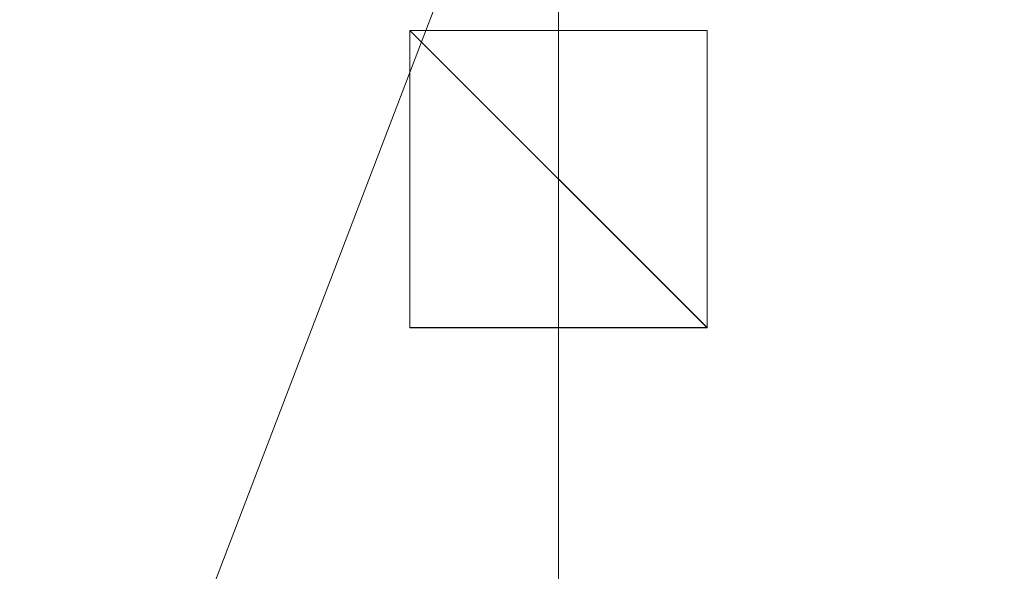
# Model space of a CAD drawing. Units: inches. Extents: x 213 to 316, y -42 to 25.
# Drawn here: x 235 to 248, y 5 to 12 of the extents above; entities that cross this region are included whole.
import ezdxf

# ---------------------------------------------------------------- set-up
doc = ezdxf.new("R2010")
doc.units = ezdxf.units.IN
doc.header["$LTSCALE"] = 0.325
doc.header["$MEASUREMENT"] = 0
doc.linetypes.add('Dot', pattern=[6.35, 0, -6.35])
doc.layers.add('CET color Black or White', color=7, linetype='Continuous')
doc.layers.add('CET Default', color=7, linetype='Continuous')
for name, color, linetype, true_color in [('CET color Grey28', 7, 'Continuous', 0x474747), ('CET color Grey50', 9, 'Continuous', 0x808080), ('CET color Grey57', 7, 'Continuous', 0x919191)]:
    doc.layers.add(name, color=color, linetype=linetype, true_color=true_color)

# ---------------------------------------------------------------- blocks, each defined once
blk = doc.blocks.new('*C63')
at = {"layer": 'CET color Black or White', "linetype": 'Continuous', "lineweight": 0}
blk.add_lwpolyline([(0, 0), (66, 0), (66, -22), (0, -22), (0, 0)], close=True, dxfattribs=at)
at = {"layer": 'CET color Black or White', "linetype": 'Dot', "lineweight": 0}
blk.add_lwpolyline([(0, 0), (66, 0), (66, -22), (0, -22), (0, 0)], close=True, dxfattribs=at)
blk = doc.blocks.new('*C73')
at = {"layer": 'CET color Grey50', "linetype": 'Continuous', "lineweight": 0}
mesh = blk.add_polyface(dxfattribs=at)
corners = [(0, 0, 28.875), (0, -22, 28.875), (66, -22, 28.875), (66, 0, 28.875)]
mesh.append_faces([[corners[k] for k in face] for face in [(0, 1, 2, 0), (0, 2, 3, 0)]])
mesh = blk.add_polyface(dxfattribs=at)
corners = [(0, 0, 27.875), (0, -22, 27.875), (66, -22, 27.875), (66, 0, 27.875)]
mesh.append_faces([[corners[k] for k in face] for face in [(0, 2, 1, 0), (0, 3, 2, 0)]])
mesh = blk.add_polyface(dxfattribs=at)
corners = [(0, -22, 28.875), (0, -22, 27.875), (0, 0, 28.875), (0, 0, 27.875)]
mesh.append_faces([[corners[k] for k in face] for face in [(0, 2, 3, 0), (0, 3, 1, 0)]])
blk = doc.blocks.new('*C71')
at = {"layer": 'CET Default', "linetype": 'Continuous', "lineweight": 0, "rotation": 1.001791266906166e-05}
blk.add_blockref('*C73', (-19, 28), dxfattribs=at)
blk = doc.blocks.new('*C76')
at = {"layer": 'CET color Black or White', "linetype": 'Continuous', "lineweight": 0}
blk.add_lwpolyline([(0, 0), (57.5, 0), (57.5, -22), (0, -22), (0, 0)], close=True, dxfattribs=at)
at = {"layer": 'CET color Black or White', "linetype": 'Dot', "lineweight": 0}
blk.add_lwpolyline([(0, 0), (57.5, 0), (57.5, -22), (0, -22), (0, 0)], close=True, dxfattribs=at)
blk = doc.blocks.new('*C79')
at = {"layer": 'CET color Grey50', "linetype": 'Continuous', "lineweight": 0}
mesh = blk.add_polyface(dxfattribs=at)
corners = [(0, 0, 28.875), (0, -22, 28.875), (57.5, -22, 28.875), (57.5, 0, 28.875)]
mesh.append_faces([[corners[k] for k in face] for face in [(0, 1, 2, 0), (0, 2, 3, 0)]])
mesh = blk.add_polyface(dxfattribs=at)
corners = [(0, 0, 27.875), (0, -22, 27.875), (57.5, -22, 27.875), (57.5, 0, 27.875)]
mesh.append_faces([[corners[k] for k in face] for face in [(0, 2, 1, 0), (0, 3, 2, 0)]])
mesh = blk.add_polyface(dxfattribs=at)
corners = [(57.5, -22, 28.875), (57.5, -22, 27.875), (0, -22, 28.875), (0, -22, 27.875)]
mesh.append_faces([[corners[k] for k in face] for face in [(0, 2, 3, 0), (0, 3, 1, 0)]])
blk = doc.blocks.new('*C78')
at = {"layer": 'CET Default', "linetype": 'Continuous', "lineweight": 0, "rotation": 90.00000250447816}
blk.add_blockref('*C79', (-41, -29.5), dxfattribs=at)
blk = doc.blocks.new('*C65')
at = {"layer": 'CET color Black or White', "linetype": 'Dot', "lineweight": 0}
blk.add_lwpolyline([(-2, 2), (-2, -2), (2, -2), (2, 2), (-2, 2)], close=True, dxfattribs=at)
blk.add_lwpolyline([(-2, 2), (-2, -2), (2, -2), (2, 2), (-2, 2)], close=True, dxfattribs=at)
blk.add_lwpolyline([(-2, 2), (-2, -2), (2, -2), (2, 2), (-2, 2)], close=True, dxfattribs=at)
blk.add_lwpolyline([(-2, 2), (-2, -2), (2, -2), (2, 2), (-2, 2)], close=True, dxfattribs=at)
blk.add_lwpolyline([(-2, 2), (-2, -2), (2, -2), (2, 2), (-2, 2)], close=True, dxfattribs=at)
blk.add_lwpolyline([(-2, 2), (-2, -2), (2, -2), (2, 2), (-2, 2)], close=True, dxfattribs=at)
blk.add_lwpolyline([(-2, 2), (-2, -2), (2, -2), (2, 2), (-2, 2)], close=True, dxfattribs=at)
blk.add_lwpolyline([(-2, 2), (-2, -2), (2, -2), (2, 2), (-2, 2)], close=True, dxfattribs=at)
blk.add_lwpolyline([(-2, 2), (-2, -2), (2, -2), (2, 2), (-2, 2)], close=True, dxfattribs=at)
blk.add_lwpolyline([(-2, 2), (-2, -2), (2, -2), (2, 2), (-2, 2)], close=True, dxfattribs=at)
blk.add_lwpolyline([(-2, 2), (-2, -2), (2, -2), (2, 2), (-2, 2)], close=True, dxfattribs=at)
blk.add_lwpolyline([(-2, 2), (-2, -2), (2, -2), (2, 2), (-2, 2)], close=True, dxfattribs=at)
blk.add_lwpolyline([(-2, 2), (-2, -2), (2, -2), (2, 2), (-2, 2)], close=True, dxfattribs=at)
blk.add_lwpolyline([(-2, 2), (-2, -2), (2, -2), (2, 2), (-2, 2)], close=True, dxfattribs=at)
blk.add_lwpolyline([(-2, 2), (-2, -2), (2, -2), (2, 2), (-2, 2)], close=True, dxfattribs=at)
blk.add_lwpolyline([(-2, 2), (-2, -2), (2, -2), (2, 2), (-2, 2)], close=True, dxfattribs=at)
blk.add_lwpolyline([(-2, 2), (-2, -2), (2, -2), (2, 2), (-2, 2)], close=True, dxfattribs=at)
blk.add_lwpolyline([(-2, 2), (-2, -2), (2, -2), (2, 2), (-2, 2)], close=True, dxfattribs=at)
blk.add_lwpolyline([(-2, 2), (-2, -2), (2, -2), (2, 2), (-2, 2)], close=True, dxfattribs=at)
blk.add_lwpolyline([(-2, 2), (-2, -2), (2, -2), (2, 2), (-2, 2)], close=True, dxfattribs=at)
blk.add_lwpolyline([(-2, 2), (-2, -2), (2, -2), (2, 2), (-2, 2)], close=True, dxfattribs=at)
blk.add_lwpolyline([(-2, 2), (-2, -2), (2, -2), (2, 2), (-2, 2)], close=True, dxfattribs=at)
blk.add_lwpolyline([(-2, 2), (-2, -2), (2, -2), (2, 2), (-2, 2)], close=True, dxfattribs=at)
blk.add_lwpolyline([(-2, 2), (-2, -2), (2, -2), (2, 2), (-2, 2)], close=True, dxfattribs=at)
blk.add_lwpolyline([(-2, 2), (-2, -2), (2, -2), (2, 2), (-2, 2)], close=True, dxfattribs=at)
blk.add_lwpolyline([(-2, 2), (-2, -2), (2, -2), (2, 2), (-2, 2)], close=True, dxfattribs=at)
blk.add_lwpolyline([(-2, 2), (-2, -2), (2, -2), (2, 2), (-2, 2)], close=True, dxfattribs=at)
blk.add_lwpolyline([(-2, 2), (-2, -2), (2, -2), (2, 2), (-2, 2)], close=True, dxfattribs=at)
blk.add_lwpolyline([(-2, 2), (-2, -2), (2, -2), (2, 2), (-2, 2)], close=True, dxfattribs=at)
blk.add_lwpolyline([(-2, 2), (-2, -2), (2, -2), (2, 2), (-2, 2)], close=True, dxfattribs=at)
blk.add_lwpolyline([(-2, 2), (-2, -2), (2, -2), (2, 2), (-2, 2)], close=True, dxfattribs=at)
blk.add_lwpolyline([(-2, 2), (-2, -2), (2, -2), (2, 2), (-2, 2)], close=True, dxfattribs=at)
blk.add_lwpolyline([(-2, 2), (-2, -2), (2, -2), (2, 2), (-2, 2)], close=True, dxfattribs=at)
blk.add_lwpolyline([(-2, 2), (-2, -2), (2, -2), (2, 2), (-2, 2)], close=True, dxfattribs=at)
blk.add_lwpolyline([(-2, 2), (-2, -2), (2, -2), (2, 2), (-2, 2)], close=True, dxfattribs=at)
blk.add_lwpolyline([(-2, 2), (-2, -2), (2, -2), (2, 2), (-2, 2)], close=True, dxfattribs=at)
blk.add_lwpolyline([(-2, 2), (-2, -2), (2, -2), (2, 2), (-2, 2)], close=True, dxfattribs=at)
blk.add_lwpolyline([(-2, 2), (-2, -2), (2, -2), (2, 2), (-2, 2)], close=True, dxfattribs=at)
blk.add_lwpolyline([(-2, 2), (-2, -2), (2, -2), (2, 2), (-2, 2)], close=True, dxfattribs=at)
blk.add_lwpolyline([(-2, 2), (-2, -2), (2, -2), (2, 2), (-2, 2)], close=True, dxfattribs=at)
blk.add_lwpolyline([(-2, 2), (-2, -2), (2, -2), (2, 2), (-2, 2)], close=True, dxfattribs=at)
blk.add_lwpolyline([(-2, 2), (-2, -2), (2, -2), (2, 2), (-2, 2)], close=True, dxfattribs=at)
blk.add_lwpolyline([(-2, 2), (-2, -2), (2, -2), (2, 2), (-2, 2)], close=True, dxfattribs=at)
blk.add_lwpolyline([(-2, 2), (-2, -2), (2, -2), (2, 2), (-2, 2)], close=True, dxfattribs=at)
blk.add_lwpolyline([(-2, 2), (-2, -2), (2, -2), (2, 2), (-2, 2)], close=True, dxfattribs=at)
blk.add_lwpolyline([(-2, 2), (-2, -2), (2, -2), (2, 2), (-2, 2)], close=True, dxfattribs=at)
blk.add_lwpolyline([(-2, 2), (-2, -2), (2, -2), (2, 2), (-2, 2)], close=True, dxfattribs=at)
blk.add_lwpolyline([(-2, 2), (-2, -2), (2, -2), (2, 2), (-2, 2)], close=True, dxfattribs=at)
blk.add_lwpolyline([(-2, 2), (-2, -2), (2, -2), (2, 2), (-2, 2)], close=True, dxfattribs=at)
blk.add_lwpolyline([(-2, 2), (-2, -2), (2, -2), (2, 2), (-2, 2)], close=True, dxfattribs=at)
blk.add_lwpolyline([(-2, 2), (-2, -2), (2, -2), (2, 2), (-2, 2)], close=True, dxfattribs=at)
blk.add_lwpolyline([(-2, 2), (-2, -2), (2, -2), (2, 2), (-2, 2)], close=True, dxfattribs=at)
blk.add_lwpolyline([(-2, 2), (-2, -2), (2, -2), (2, 2), (-2, 2)], close=True, dxfattribs=at)
blk.add_lwpolyline([(-2, 2), (-2, -2), (2, -2), (2, 2), (-2, 2)], close=True, dxfattribs=at)
blk.add_lwpolyline([(-2, 2), (-2, -2), (2, -2), (2, 2), (-2, 2)], close=True, dxfattribs=at)
blk.add_lwpolyline([(-2, 2), (-2, -2), (2, -2), (2, 2), (-2, 2)], close=True, dxfattribs=at)
blk.add_lwpolyline([(-2, 2), (-2, -2), (2, -2), (2, 2), (-2, 2)], close=True, dxfattribs=at)
blk.add_lwpolyline([(-2, 2), (-2, -2), (2, -2), (2, 2), (-2, 2)], close=True, dxfattribs=at)
blk.add_lwpolyline([(-2, 2), (-2, -2), (2, -2), (2, 2), (-2, 2)], close=True, dxfattribs=at)
blk.add_lwpolyline([(-2, 2), (-2, -2), (2, -2), (2, 2), (-2, 2)], close=True, dxfattribs=at)
blk.add_lwpolyline([(-2, 2), (-2, -2), (2, -2), (2, 2), (-2, 2)], close=True, dxfattribs=at)
blk.add_lwpolyline([(-2, 2), (-2, -2), (2, -2), (2, 2), (-2, 2)], close=True, dxfattribs=at)
blk.add_lwpolyline([(-2, 2), (-2, -2), (2, -2), (2, 2), (-2, 2)], close=True, dxfattribs=at)
blk.add_lwpolyline([(-2, 2), (-2, -2), (2, -2), (2, 2), (-2, 2)], close=True, dxfattribs=at)
at = {"layer": 'CET color Grey28', "linetype": 'Continuous', "lineweight": 0}
blk.add_lwpolyline([(-2, 2), (-2, -2), (2, -2), (2, 2), (-2, 2)], close=True, dxfattribs=at)
at = {"layer": 'CET color Grey57', "linetype": 'Dot', "lineweight": 0}
blk.add_lwpolyline([(-2, 2), (-2, -2), (2, -2), (2, 2), (-2, 2)], close=True, dxfattribs=at)
blk.add_lwpolyline([(-2, 2), (-2, -2), (2, -2), (2, 2), (-2, 2)], close=True, dxfattribs=at)
blk.add_lwpolyline([(-2, 2), (-2, -2), (2, -2), (2, 2), (-2, 2)], close=True, dxfattribs=at)
blk.add_lwpolyline([(-2, 2), (-2, -2), (2, -2), (2, 2), (-2, 2)], close=True, dxfattribs=at)
blk.add_lwpolyline([(-2, 2), (-2, -2), (2, -2), (2, 2), (-2, 2)], close=True, dxfattribs=at)
blk.add_lwpolyline([(-2, 2), (-2, -2), (2, -2), (2, 2), (-2, 2)], close=True, dxfattribs=at)
blk.add_lwpolyline([(-2, 2), (-2, -2), (2, -2), (2, 2), (-2, 2)], close=True, dxfattribs=at)
blk.add_lwpolyline([(-2, 2), (-2, -2), (2, -2), (2, 2), (-2, 2)], close=True, dxfattribs=at)
blk.add_lwpolyline([(-2, 2), (-2, -2), (2, -2), (2, 2), (-2, 2)], close=True, dxfattribs=at)
blk.add_lwpolyline([(-2, 2), (-2, -2), (2, -2), (2, 2), (-2, 2)], close=True, dxfattribs=at)
blk.add_lwpolyline([(-2, 2), (-2, -2), (2, -2), (2, 2), (-2, 2)], close=True, dxfattribs=at)
blk.add_lwpolyline([(-2, 2), (-2, -2), (2, -2), (2, 2), (-2, 2)], close=True, dxfattribs=at)
blk.add_lwpolyline([(-2, 2), (-2, -2), (2, -2), (2, 2), (-2, 2)], close=True, dxfattribs=at)
blk.add_lwpolyline([(-2, 2), (-2, -2), (2, -2), (2, 2), (-2, 2)], close=True, dxfattribs=at)
blk.add_lwpolyline([(-2, 2), (-2, -2), (2, -2), (2, 2), (-2, 2)], close=True, dxfattribs=at)
blk.add_lwpolyline([(-2, 2), (-2, -2), (2, -2), (2, 2), (-2, 2)], close=True, dxfattribs=at)
blk.add_lwpolyline([(-2, 2), (-2, -2), (2, -2), (2, 2), (-2, 2)], close=True, dxfattribs=at)
blk.add_lwpolyline([(-2, 2), (-2, -2), (2, -2), (2, 2), (-2, 2)], close=True, dxfattribs=at)
blk.add_lwpolyline([(-2, 2), (-2, -2), (2, -2), (2, 2), (-2, 2)], close=True, dxfattribs=at)
blk.add_lwpolyline([(-2, 2), (-2, -2), (2, -2), (2, 2), (-2, 2)], close=True, dxfattribs=at)
blk.add_lwpolyline([(-2, 2), (-2, -2), (2, -2), (2, 2), (-2, 2)], close=True, dxfattribs=at)
blk.add_lwpolyline([(-2, 2), (-2, -2), (2, -2), (2, 2), (-2, 2)], close=True, dxfattribs=at)
blk.add_lwpolyline([(-2, 2), (-2, -2), (2, -2), (2, 2), (-2, 2)], close=True, dxfattribs=at)
blk.add_lwpolyline([(-2, 2), (-2, -2), (2, -2), (2, 2), (-2, 2)], close=True, dxfattribs=at)
blk.add_lwpolyline([(-2, 2), (-2, -2), (2, -2), (2, 2), (-2, 2)], close=True, dxfattribs=at)
blk.add_lwpolyline([(-2, 2), (-2, -2), (2, -2), (2, 2), (-2, 2)], close=True, dxfattribs=at)
blk.add_lwpolyline([(-2, 2), (-2, -2), (2, -2), (2, 2), (-2, 2)], close=True, dxfattribs=at)
blk.add_lwpolyline([(-2, 2), (-2, -2), (2, -2), (2, 2), (-2, 2)], close=True, dxfattribs=at)
blk.add_lwpolyline([(-2, 2), (-2, -2), (2, -2), (2, 2), (-2, 2)], close=True, dxfattribs=at)
blk.add_lwpolyline([(-2, 2), (-2, -2), (2, -2), (2, 2), (-2, 2)], close=True, dxfattribs=at)
blk.add_lwpolyline([(-2, 2), (-2, -2), (2, -2), (2, 2), (-2, 2)], close=True, dxfattribs=at)
blk.add_lwpolyline([(-2, 2), (-2, -2), (2, -2), (2, 2), (-2, 2)], close=True, dxfattribs=at)
blk.add_lwpolyline([(-2, 2), (-2, -2), (2, -2), (2, 2), (-2, 2)], close=True, dxfattribs=at)
blk.add_lwpolyline([(-2, 2), (-2, -2), (2, -2), (2, 2), (-2, 2)], close=True, dxfattribs=at)
blk.add_lwpolyline([(-2, 2), (-2, -2), (2, -2), (2, 2), (-2, 2)], close=True, dxfattribs=at)
blk.add_lwpolyline([(-2, 2), (-2, -2), (2, -2), (2, 2), (-2, 2)], close=True, dxfattribs=at)
blk.add_lwpolyline([(-2, 2), (-2, -2), (2, -2), (2, 2), (-2, 2)], close=True, dxfattribs=at)
blk.add_lwpolyline([(-2, 2), (-2, -2), (2, -2), (2, 2), (-2, 2)], close=True, dxfattribs=at)
blk.add_lwpolyline([(-2, 2), (-2, -2), (2, -2), (2, 2), (-2, 2)], close=True, dxfattribs=at)
blk.add_lwpolyline([(-2, 2), (-2, -2), (2, -2), (2, 2), (-2, 2)], close=True, dxfattribs=at)
blk.add_lwpolyline([(-2, 2), (-2, -2), (2, -2), (2, 2), (-2, 2)], close=True, dxfattribs=at)
blk.add_lwpolyline([(-2, 2), (-2, -2), (2, -2), (2, 2), (-2, 2)], close=True, dxfattribs=at)
blk.add_lwpolyline([(-2, 2), (-2, -2), (2, -2), (2, 2), (-2, 2)], close=True, dxfattribs=at)
blk.add_lwpolyline([(-2, 2), (-2, -2), (2, -2), (2, 2), (-2, 2)], close=True, dxfattribs=at)
blk.add_lwpolyline([(-2, 2), (-2, -2), (2, -2), (2, 2), (-2, 2)], close=True, dxfattribs=at)
blk.add_lwpolyline([(-2, 2), (-2, -2), (2, -2), (2, 2), (-2, 2)], close=True, dxfattribs=at)
blk.add_lwpolyline([(-2, 2), (-2, -2), (2, -2), (2, 2), (-2, 2)], close=True, dxfattribs=at)
blk.add_lwpolyline([(-2, 2), (-2, -2), (2, -2), (2, 2), (-2, 2)], close=True, dxfattribs=at)
blk.add_lwpolyline([(-2, 2), (-2, -2), (2, -2), (2, 2), (-2, 2)], close=True, dxfattribs=at)
blk.add_lwpolyline([(-2, 2), (-2, -2), (2, -2), (2, 2), (-2, 2)], close=True, dxfattribs=at)
blk.add_lwpolyline([(-2, 2), (-2, -2), (2, -2), (2, 2), (-2, 2)], close=True, dxfattribs=at)
blk.add_lwpolyline([(-2, 2), (-2, -2), (2, -2), (2, 2), (-2, 2)], close=True, dxfattribs=at)
blk.add_lwpolyline([(-2, 2), (-2, -2), (2, -2), (2, 2), (-2, 2)], close=True, dxfattribs=at)
blk.add_lwpolyline([(-2, 2), (-2, -2), (2, -2), (2, 2), (-2, 2)], close=True, dxfattribs=at)
blk.add_lwpolyline([(-2, 2), (-2, -2), (2, -2), (2, 2), (-2, 2)], close=True, dxfattribs=at)
blk.add_lwpolyline([(-2, 2), (-2, -2), (2, -2), (2, 2), (-2, 2)], close=True, dxfattribs=at)
blk.add_lwpolyline([(-2, 2), (-2, -2), (2, -2), (2, 2), (-2, 2)], close=True, dxfattribs=at)
blk.add_lwpolyline([(-2, 2), (-2, -2), (2, -2), (2, 2), (-2, 2)], close=True, dxfattribs=at)
blk.add_lwpolyline([(-2, 2), (-2, -2), (2, -2), (2, 2), (-2, 2)], close=True, dxfattribs=at)
blk.add_lwpolyline([(-2, 2), (-2, -2), (2, -2), (2, 2), (-2, 2)], close=True, dxfattribs=at)
blk.add_lwpolyline([(-2, 2), (-2, -2), (2, -2), (2, 2), (-2, 2)], close=True, dxfattribs=at)
blk.add_lwpolyline([(-2, 2), (-2, -2), (2, -2), (2, 2), (-2, 2)], close=True, dxfattribs=at)
blk.add_lwpolyline([(-2, 2), (-2, -2), (2, -2), (2, 2), (-2, 2)], close=True, dxfattribs=at)
blk = doc.blocks.new('*C68')
at = {"layer": 'CET color Grey50', "linetype": 'Continuous', "lineweight": 0}
mesh = blk.add_polyface(dxfattribs=at)
corners = [(-2, -2, 27.75), (-2, 2, 27.75), (2, 2, 27.75), (2, -2, 27.75), (-2, -2, 27.875), (2, -2, 27.875), (2, 2, 27.875), (-2, 2, 27.875)]
mesh.append_faces([[corners[k] for k in face] for face in [(0, 1, 2, 0), (0, 2, 3, 0), (4, 5, 6, 4), (4, 6, 7, 4), (0, 3, 5, 0), (0, 5, 4, 0), (1, 7, 6, 1), (1, 6, 2, 1), (0, 4, 7, 0), (0, 7, 1, 0), (3, 2, 6, 3), (3, 6, 5, 3)]])
blk = doc.blocks.new('*C5')
at = {"layer": 'CET Default', "linetype": 'Continuous', "lineweight": 0, "rotation": 270.0000006832453}
blk.add_blockref('*C68', (-19, 21.333), dxfattribs=at)
blk = doc.blocks.new('*C3')
at = {"layer": 'CET Default', "linetype": 'Continuous', "lineweight": 0}
for name, p, rotation in [('*C76', (-41, -29.5), 90.00000250447816), ('*C63', (-19, 28), 1.001791266906166e-05), ('*C65', (-19, 21.333), 270.0000006832453)]:
    blk.add_blockref(name, p, dxfattribs=dict(at, rotation=rotation))
for name in ['*C78', '*C71', '*C5']:
    blk.add_blockref(name, (0, 0), dxfattribs=at)
blk = doc.blocks.new('*C122')
at = {"layer": 'CET color Black or White', "linetype": 'Continuous', "lineweight": 0}
blk.add_lwpolyline([(0, 0), (66, 0), (66, -22), (0, -22), (0, 0)], close=True, dxfattribs=at)
at = {"layer": 'CET color Black or White', "linetype": 'Dot', "lineweight": 0}
blk.add_lwpolyline([(0, 0), (66, 0), (66, -22), (0, -22), (0, 0)], close=True, dxfattribs=at)
blk = doc.blocks.new('*C123')
at = {"layer": 'CET Default', "linetype": 'Continuous', "lineweight": 0, "rotation": 1.001791266906166e-05}
blk.add_blockref('*C73', (241.776, 16.976), dxfattribs=at)
blk = doc.blocks.new('*C106')
at = {"layer": 'CET color Black or White', "linetype": 'Continuous', "lineweight": 0}
blk.add_lwpolyline([(0, 0), (57.5, 0), (57.5, -22), (0, -22), (0, 0)], close=True, dxfattribs=at)
at = {"layer": 'CET color Black or White', "linetype": 'Dot', "lineweight": 0}
blk.add_lwpolyline([(0, 0), (57.5, 0), (57.5, -22), (0, -22), (0, 0)], close=True, dxfattribs=at)
blk = doc.blocks.new('*C80')
at = {"layer": 'CET Default', "linetype": 'Continuous', "lineweight": 0, "rotation": 90.00000250447816}
blk.add_blockref('*C79', (219.776, -40.524), dxfattribs=at)
blk = doc.blocks.new('*C69')
at = {"layer": 'CET color Black or White', "linetype": 'Dot', "lineweight": 0}
blk.add_lwpolyline([(-2, 2), (-2, -2), (2, -2), (2, 2), (-2, 2)], close=True, dxfattribs=at)
blk.add_lwpolyline([(-2, 2), (-2, -2), (2, -2), (2, 2), (-2, 2)], close=True, dxfattribs=at)
blk.add_lwpolyline([(-2, 2), (-2, -2), (2, -2), (2, 2), (-2, 2)], close=True, dxfattribs=at)
blk.add_lwpolyline([(-2, 2), (-2, -2), (2, -2), (2, 2), (-2, 2)], close=True, dxfattribs=at)
blk.add_lwpolyline([(-2, 2), (-2, -2), (2, -2), (2, 2), (-2, 2)], close=True, dxfattribs=at)
blk.add_lwpolyline([(-2, 2), (-2, -2), (2, -2), (2, 2), (-2, 2)], close=True, dxfattribs=at)
blk.add_lwpolyline([(-2, 2), (-2, -2), (2, -2), (2, 2), (-2, 2)], close=True, dxfattribs=at)
blk.add_lwpolyline([(-2, 2), (-2, -2), (2, -2), (2, 2), (-2, 2)], close=True, dxfattribs=at)
blk.add_lwpolyline([(-2, 2), (-2, -2), (2, -2), (2, 2), (-2, 2)], close=True, dxfattribs=at)
blk.add_lwpolyline([(-2, 2), (-2, -2), (2, -2), (2, 2), (-2, 2)], close=True, dxfattribs=at)
blk.add_lwpolyline([(-2, 2), (-2, -2), (2, -2), (2, 2), (-2, 2)], close=True, dxfattribs=at)
blk.add_lwpolyline([(-2, 2), (-2, -2), (2, -2), (2, 2), (-2, 2)], close=True, dxfattribs=at)
blk.add_lwpolyline([(-2, 2), (-2, -2), (2, -2), (2, 2), (-2, 2)], close=True, dxfattribs=at)
blk.add_lwpolyline([(-2, 2), (-2, -2), (2, -2), (2, 2), (-2, 2)], close=True, dxfattribs=at)
blk.add_lwpolyline([(-2, 2), (-2, -2), (2, -2), (2, 2), (-2, 2)], close=True, dxfattribs=at)
blk.add_lwpolyline([(-2, 2), (-2, -2), (2, -2), (2, 2), (-2, 2)], close=True, dxfattribs=at)
blk.add_lwpolyline([(-2, 2), (-2, -2), (2, -2), (2, 2), (-2, 2)], close=True, dxfattribs=at)
blk.add_lwpolyline([(-2, 2), (-2, -2), (2, -2), (2, 2), (-2, 2)], close=True, dxfattribs=at)
blk.add_lwpolyline([(-2, 2), (-2, -2), (2, -2), (2, 2), (-2, 2)], close=True, dxfattribs=at)
blk.add_lwpolyline([(-2, 2), (-2, -2), (2, -2), (2, 2), (-2, 2)], close=True, dxfattribs=at)
blk.add_lwpolyline([(-2, 2), (-2, -2), (2, -2), (2, 2), (-2, 2)], close=True, dxfattribs=at)
blk.add_lwpolyline([(-2, 2), (-2, -2), (2, -2), (2, 2), (-2, 2)], close=True, dxfattribs=at)
blk.add_lwpolyline([(-2, 2), (-2, -2), (2, -2), (2, 2), (-2, 2)], close=True, dxfattribs=at)
blk.add_lwpolyline([(-2, 2), (-2, -2), (2, -2), (2, 2), (-2, 2)], close=True, dxfattribs=at)
blk.add_lwpolyline([(-2, 2), (-2, -2), (2, -2), (2, 2), (-2, 2)], close=True, dxfattribs=at)
blk.add_lwpolyline([(-2, 2), (-2, -2), (2, -2), (2, 2), (-2, 2)], close=True, dxfattribs=at)
blk.add_lwpolyline([(-2, 2), (-2, -2), (2, -2), (2, 2), (-2, 2)], close=True, dxfattribs=at)
blk.add_lwpolyline([(-2, 2), (-2, -2), (2, -2), (2, 2), (-2, 2)], close=True, dxfattribs=at)
blk.add_lwpolyline([(-2, 2), (-2, -2), (2, -2), (2, 2), (-2, 2)], close=True, dxfattribs=at)
blk.add_lwpolyline([(-2, 2), (-2, -2), (2, -2), (2, 2), (-2, 2)], close=True, dxfattribs=at)
blk.add_lwpolyline([(-2, 2), (-2, -2), (2, -2), (2, 2), (-2, 2)], close=True, dxfattribs=at)
blk.add_lwpolyline([(-2, 2), (-2, -2), (2, -2), (2, 2), (-2, 2)], close=True, dxfattribs=at)
blk.add_lwpolyline([(-2, 2), (-2, -2), (2, -2), (2, 2), (-2, 2)], close=True, dxfattribs=at)
blk.add_lwpolyline([(-2, 2), (-2, -2), (2, -2), (2, 2), (-2, 2)], close=True, dxfattribs=at)
blk.add_lwpolyline([(-2, 2), (-2, -2), (2, -2), (2, 2), (-2, 2)], close=True, dxfattribs=at)
blk.add_lwpolyline([(-2, 2), (-2, -2), (2, -2), (2, 2), (-2, 2)], close=True, dxfattribs=at)
blk.add_lwpolyline([(-2, 2), (-2, -2), (2, -2), (2, 2), (-2, 2)], close=True, dxfattribs=at)
blk.add_lwpolyline([(-2, 2), (-2, -2), (2, -2), (2, 2), (-2, 2)], close=True, dxfattribs=at)
blk.add_lwpolyline([(-2, 2), (-2, -2), (2, -2), (2, 2), (-2, 2)], close=True, dxfattribs=at)
blk.add_lwpolyline([(-2, 2), (-2, -2), (2, -2), (2, 2), (-2, 2)], close=True, dxfattribs=at)
blk.add_lwpolyline([(-2, 2), (-2, -2), (2, -2), (2, 2), (-2, 2)], close=True, dxfattribs=at)
blk.add_lwpolyline([(-2, 2), (-2, -2), (2, -2), (2, 2), (-2, 2)], close=True, dxfattribs=at)
blk.add_lwpolyline([(-2, 2), (-2, -2), (2, -2), (2, 2), (-2, 2)], close=True, dxfattribs=at)
blk.add_lwpolyline([(-2, 2), (-2, -2), (2, -2), (2, 2), (-2, 2)], close=True, dxfattribs=at)
blk.add_lwpolyline([(-2, 2), (-2, -2), (2, -2), (2, 2), (-2, 2)], close=True, dxfattribs=at)
blk.add_lwpolyline([(-2, 2), (-2, -2), (2, -2), (2, 2), (-2, 2)], close=True, dxfattribs=at)
blk.add_lwpolyline([(-2, 2), (-2, -2), (2, -2), (2, 2), (-2, 2)], close=True, dxfattribs=at)
blk.add_lwpolyline([(-2, 2), (-2, -2), (2, -2), (2, 2), (-2, 2)], close=True, dxfattribs=at)
blk.add_lwpolyline([(-2, 2), (-2, -2), (2, -2), (2, 2), (-2, 2)], close=True, dxfattribs=at)
blk.add_lwpolyline([(-2, 2), (-2, -2), (2, -2), (2, 2), (-2, 2)], close=True, dxfattribs=at)
blk.add_lwpolyline([(-2, 2), (-2, -2), (2, -2), (2, 2), (-2, 2)], close=True, dxfattribs=at)
blk.add_lwpolyline([(-2, 2), (-2, -2), (2, -2), (2, 2), (-2, 2)], close=True, dxfattribs=at)
blk.add_lwpolyline([(-2, 2), (-2, -2), (2, -2), (2, 2), (-2, 2)], close=True, dxfattribs=at)
blk.add_lwpolyline([(-2, 2), (-2, -2), (2, -2), (2, 2), (-2, 2)], close=True, dxfattribs=at)
blk.add_lwpolyline([(-2, 2), (-2, -2), (2, -2), (2, 2), (-2, 2)], close=True, dxfattribs=at)
blk.add_lwpolyline([(-2, 2), (-2, -2), (2, -2), (2, 2), (-2, 2)], close=True, dxfattribs=at)
blk.add_lwpolyline([(-2, 2), (-2, -2), (2, -2), (2, 2), (-2, 2)], close=True, dxfattribs=at)
blk.add_lwpolyline([(-2, 2), (-2, -2), (2, -2), (2, 2), (-2, 2)], close=True, dxfattribs=at)
blk.add_lwpolyline([(-2, 2), (-2, -2), (2, -2), (2, 2), (-2, 2)], close=True, dxfattribs=at)
blk.add_lwpolyline([(-2, 2), (-2, -2), (2, -2), (2, 2), (-2, 2)], close=True, dxfattribs=at)
blk.add_lwpolyline([(-2, 2), (-2, -2), (2, -2), (2, 2), (-2, 2)], close=True, dxfattribs=at)
blk.add_lwpolyline([(-2, 2), (-2, -2), (2, -2), (2, 2), (-2, 2)], close=True, dxfattribs=at)
blk.add_lwpolyline([(-2, 2), (-2, -2), (2, -2), (2, 2), (-2, 2)], close=True, dxfattribs=at)
blk.add_lwpolyline([(-2, 2), (-2, -2), (2, -2), (2, 2), (-2, 2)], close=True, dxfattribs=at)
at = {"layer": 'CET color Grey28', "linetype": 'Continuous', "lineweight": 0}
blk.add_lwpolyline([(-2, 2), (-2, -2), (2, -2), (2, 2), (-2, 2)], close=True, dxfattribs=at)
at = {"layer": 'CET color Grey57', "linetype": 'Dot', "lineweight": 0}
blk.add_lwpolyline([(-2, 2), (-2, -2), (2, -2), (2, 2), (-2, 2)], close=True, dxfattribs=at)
blk.add_lwpolyline([(-2, 2), (-2, -2), (2, -2), (2, 2), (-2, 2)], close=True, dxfattribs=at)
blk.add_lwpolyline([(-2, 2), (-2, -2), (2, -2), (2, 2), (-2, 2)], close=True, dxfattribs=at)
blk.add_lwpolyline([(-2, 2), (-2, -2), (2, -2), (2, 2), (-2, 2)], close=True, dxfattribs=at)
blk.add_lwpolyline([(-2, 2), (-2, -2), (2, -2), (2, 2), (-2, 2)], close=True, dxfattribs=at)
blk.add_lwpolyline([(-2, 2), (-2, -2), (2, -2), (2, 2), (-2, 2)], close=True, dxfattribs=at)
blk.add_lwpolyline([(-2, 2), (-2, -2), (2, -2), (2, 2), (-2, 2)], close=True, dxfattribs=at)
blk.add_lwpolyline([(-2, 2), (-2, -2), (2, -2), (2, 2), (-2, 2)], close=True, dxfattribs=at)
blk.add_lwpolyline([(-2, 2), (-2, -2), (2, -2), (2, 2), (-2, 2)], close=True, dxfattribs=at)
blk.add_lwpolyline([(-2, 2), (-2, -2), (2, -2), (2, 2), (-2, 2)], close=True, dxfattribs=at)
blk.add_lwpolyline([(-2, 2), (-2, -2), (2, -2), (2, 2), (-2, 2)], close=True, dxfattribs=at)
blk.add_lwpolyline([(-2, 2), (-2, -2), (2, -2), (2, 2), (-2, 2)], close=True, dxfattribs=at)
blk.add_lwpolyline([(-2, 2), (-2, -2), (2, -2), (2, 2), (-2, 2)], close=True, dxfattribs=at)
blk.add_lwpolyline([(-2, 2), (-2, -2), (2, -2), (2, 2), (-2, 2)], close=True, dxfattribs=at)
blk.add_lwpolyline([(-2, 2), (-2, -2), (2, -2), (2, 2), (-2, 2)], close=True, dxfattribs=at)
blk.add_lwpolyline([(-2, 2), (-2, -2), (2, -2), (2, 2), (-2, 2)], close=True, dxfattribs=at)
blk.add_lwpolyline([(-2, 2), (-2, -2), (2, -2), (2, 2), (-2, 2)], close=True, dxfattribs=at)
blk.add_lwpolyline([(-2, 2), (-2, -2), (2, -2), (2, 2), (-2, 2)], close=True, dxfattribs=at)
blk.add_lwpolyline([(-2, 2), (-2, -2), (2, -2), (2, 2), (-2, 2)], close=True, dxfattribs=at)
blk.add_lwpolyline([(-2, 2), (-2, -2), (2, -2), (2, 2), (-2, 2)], close=True, dxfattribs=at)
blk.add_lwpolyline([(-2, 2), (-2, -2), (2, -2), (2, 2), (-2, 2)], close=True, dxfattribs=at)
blk.add_lwpolyline([(-2, 2), (-2, -2), (2, -2), (2, 2), (-2, 2)], close=True, dxfattribs=at)
blk.add_lwpolyline([(-2, 2), (-2, -2), (2, -2), (2, 2), (-2, 2)], close=True, dxfattribs=at)
blk.add_lwpolyline([(-2, 2), (-2, -2), (2, -2), (2, 2), (-2, 2)], close=True, dxfattribs=at)
blk.add_lwpolyline([(-2, 2), (-2, -2), (2, -2), (2, 2), (-2, 2)], close=True, dxfattribs=at)
blk.add_lwpolyline([(-2, 2), (-2, -2), (2, -2), (2, 2), (-2, 2)], close=True, dxfattribs=at)
blk.add_lwpolyline([(-2, 2), (-2, -2), (2, -2), (2, 2), (-2, 2)], close=True, dxfattribs=at)
blk.add_lwpolyline([(-2, 2), (-2, -2), (2, -2), (2, 2), (-2, 2)], close=True, dxfattribs=at)
blk.add_lwpolyline([(-2, 2), (-2, -2), (2, -2), (2, 2), (-2, 2)], close=True, dxfattribs=at)
blk.add_lwpolyline([(-2, 2), (-2, -2), (2, -2), (2, 2), (-2, 2)], close=True, dxfattribs=at)
blk.add_lwpolyline([(-2, 2), (-2, -2), (2, -2), (2, 2), (-2, 2)], close=True, dxfattribs=at)
blk.add_lwpolyline([(-2, 2), (-2, -2), (2, -2), (2, 2), (-2, 2)], close=True, dxfattribs=at)
blk.add_lwpolyline([(-2, 2), (-2, -2), (2, -2), (2, 2), (-2, 2)], close=True, dxfattribs=at)
blk.add_lwpolyline([(-2, 2), (-2, -2), (2, -2), (2, 2), (-2, 2)], close=True, dxfattribs=at)
blk.add_lwpolyline([(-2, 2), (-2, -2), (2, -2), (2, 2), (-2, 2)], close=True, dxfattribs=at)
blk.add_lwpolyline([(-2, 2), (-2, -2), (2, -2), (2, 2), (-2, 2)], close=True, dxfattribs=at)
blk.add_lwpolyline([(-2, 2), (-2, -2), (2, -2), (2, 2), (-2, 2)], close=True, dxfattribs=at)
blk.add_lwpolyline([(-2, 2), (-2, -2), (2, -2), (2, 2), (-2, 2)], close=True, dxfattribs=at)
blk.add_lwpolyline([(-2, 2), (-2, -2), (2, -2), (2, 2), (-2, 2)], close=True, dxfattribs=at)
blk.add_lwpolyline([(-2, 2), (-2, -2), (2, -2), (2, 2), (-2, 2)], close=True, dxfattribs=at)
blk.add_lwpolyline([(-2, 2), (-2, -2), (2, -2), (2, 2), (-2, 2)], close=True, dxfattribs=at)
blk.add_lwpolyline([(-2, 2), (-2, -2), (2, -2), (2, 2), (-2, 2)], close=True, dxfattribs=at)
blk.add_lwpolyline([(-2, 2), (-2, -2), (2, -2), (2, 2), (-2, 2)], close=True, dxfattribs=at)
blk.add_lwpolyline([(-2, 2), (-2, -2), (2, -2), (2, 2), (-2, 2)], close=True, dxfattribs=at)
blk.add_lwpolyline([(-2, 2), (-2, -2), (2, -2), (2, 2), (-2, 2)], close=True, dxfattribs=at)
blk.add_lwpolyline([(-2, 2), (-2, -2), (2, -2), (2, 2), (-2, 2)], close=True, dxfattribs=at)
blk.add_lwpolyline([(-2, 2), (-2, -2), (2, -2), (2, 2), (-2, 2)], close=True, dxfattribs=at)
blk.add_lwpolyline([(-2, 2), (-2, -2), (2, -2), (2, 2), (-2, 2)], close=True, dxfattribs=at)
blk.add_lwpolyline([(-2, 2), (-2, -2), (2, -2), (2, 2), (-2, 2)], close=True, dxfattribs=at)
blk.add_lwpolyline([(-2, 2), (-2, -2), (2, -2), (2, 2), (-2, 2)], close=True, dxfattribs=at)
blk.add_lwpolyline([(-2, 2), (-2, -2), (2, -2), (2, 2), (-2, 2)], close=True, dxfattribs=at)
blk.add_lwpolyline([(-2, 2), (-2, -2), (2, -2), (2, 2), (-2, 2)], close=True, dxfattribs=at)
blk.add_lwpolyline([(-2, 2), (-2, -2), (2, -2), (2, 2), (-2, 2)], close=True, dxfattribs=at)
blk.add_lwpolyline([(-2, 2), (-2, -2), (2, -2), (2, 2), (-2, 2)], close=True, dxfattribs=at)
blk.add_lwpolyline([(-2, 2), (-2, -2), (2, -2), (2, 2), (-2, 2)], close=True, dxfattribs=at)
blk.add_lwpolyline([(-2, 2), (-2, -2), (2, -2), (2, 2), (-2, 2)], close=True, dxfattribs=at)
blk.add_lwpolyline([(-2, 2), (-2, -2), (2, -2), (2, 2), (-2, 2)], close=True, dxfattribs=at)
blk.add_lwpolyline([(-2, 2), (-2, -2), (2, -2), (2, 2), (-2, 2)], close=True, dxfattribs=at)
blk.add_lwpolyline([(-2, 2), (-2, -2), (2, -2), (2, 2), (-2, 2)], close=True, dxfattribs=at)
blk.add_lwpolyline([(-2, 2), (-2, -2), (2, -2), (2, 2), (-2, 2)], close=True, dxfattribs=at)
blk.add_lwpolyline([(-2, 2), (-2, -2), (2, -2), (2, 2), (-2, 2)], close=True, dxfattribs=at)
blk.add_lwpolyline([(-2, 2), (-2, -2), (2, -2), (2, 2), (-2, 2)], close=True, dxfattribs=at)
blk.add_lwpolyline([(-2, 2), (-2, -2), (2, -2), (2, 2), (-2, 2)], close=True, dxfattribs=at)
blk = doc.blocks.new('*C8')
at = {"layer": 'CET Default', "linetype": 'Continuous', "lineweight": 0, "rotation": 270.0000006832453}
blk.add_blockref('*C68', (241.776, 10.31), dxfattribs=at)

msp = doc.modelspace()

# ---------------------------------------------------------------- block references
at = {"layer": 'CET Default', "linetype": 'Continuous', "lineweight": 0}
for name, p in [('*C3', (260.776, -11.024)), ('*C80', (0, 0)), ('*C123', (0, 0)), ('*C8', (0, 0))]:
    msp.add_blockref(name, p, dxfattribs=at)
for name, p, rotation in [('*C106', (219.776, -40.524), 90.00000250447816), ('*C122', (241.776, 16.976), 1.001791266906166e-05), ('*C69', (241.776, 10.31), 270.0000006832453)]:
    msp.add_blockref(name, p, dxfattribs=dict(at, rotation=rotation))

doc.saveas('drawing.dxf')
